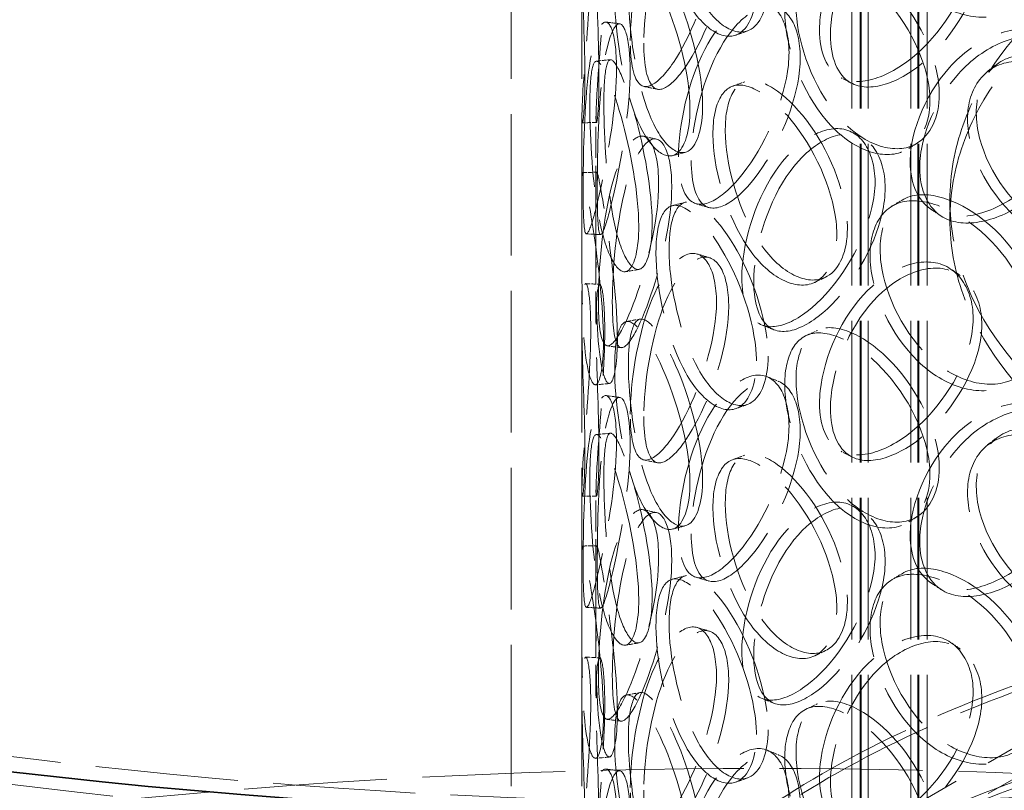
# Model space of a CAD drawing. Units: millimetres. Extents: x 0 to 6726, y 0 to 4158.
# Drawn here: x 4462 to 4670, y 2805 to 2969 of the extents above; entities that cross this region are included whole.
import ezdxf

# ---------------------------------------------------------------- set-up
doc = ezdxf.new("R2010")
doc.units = ezdxf.units.MM
doc.header["$LTSCALE"] = 14
doc.linetypes.add('DASHED', pattern=[0.2068, 0.1655, -0.0413])
doc.layers.add('Hidden (ISO)', color=1, linetype='DASHED', lineweight=18, true_color=0xff0000)
doc.layers.add('Visible (ISO)', color=7, linetype='Continuous', lineweight=35)

msp = doc.modelspace()

# ---------------------------------------------------------------- linework, layer by layer
at = {"layer": 'Hidden (ISO)', "ltscale": 12.962632}
for p, q in [((4637.814, 2687.119), (4637.814, 3208.044)), ((4639.614, 2687.119), (4639.614, 3208.044)), ((4639.814, 2687.119), (4639.814, 3208.044)), ((4641.314, 2687.119), (4641.314, 3208.044)), ((4650.314, 2687.119), (4650.314, 3208.044)), ((4651.814, 2687.119), (4651.814, 3208.044)), ((4652.014, 2687.119), (4652.014, 3208.044)), ((4653.814, 2687.119), (4653.814, 3208.044))]:
    msp.add_line(p, q, dxfattribs=at)
at = {"layer": 'Hidden (ISO)', "ltscale": 12.952473}
for p, q in [((4565.614, 2693.651), (4565.614, 3183.549)), ((4580.614, 2693.651), (4580.614, 3183.549))]:
    msp.add_line(p, q, dxfattribs=at)
at = {"layer": 'Hidden (ISO)', "ltscale": 2.847598}
for p, q in [((4580.614, 2931.125), (4580.614, 2948.224)), ((4583.614, 2931.125), (4583.614, 2948.224)), ((4580.614, 2904.481), (4580.614, 2921.58)), ((4583.614, 2904.481), (4583.614, 2921.58)), ((4580.614, 2851.925), (4580.614, 2869.023)), ((4583.614, 2851.925), (4583.614, 2869.023)), ((4580.614, 2825.281), (4580.614, 2842.38)), ((4583.614, 2825.281), (4583.614, 2842.38))]:
    msp.add_line(p, q, dxfattribs=at)
at = {"layer": 'Hidden (ISO)', "ltscale": 0.67982}
msp.add_line((4658.614, 2926.352), (4658.614, 2930.435), dxfattribs=at)
at = {"layer": 'Hidden (ISO)', "ltscale": 13.528138}
for p, q in [((4795.614, 2885.528), (4463.273, 2693.651)), ((4795.614, 2878.996), (4463.273, 2687.119))]:
    msp.add_line(p, q, dxfattribs=at)
at = {"layer": 'Hidden (ISO)', "ltscale": 13.090105}
msp.add_ellipse((4618.837, 3235.641), major_axis=(-760, 0), ratio=0.5773503, start_param=2.3562119, end_param=8.6393798, dxfattribs=at)
at = {"layer": 'Hidden (ISO)', "ltscale": 13.02121}
for centre in [(4618.837, 3235.641), (4618.837, 2353.825)]:
    msp.add_ellipse(centre, major_axis=(-750, 0), ratio=0.5773503, start_param=2.3562119, end_param=8.6393798, dxfattribs=at)
at = {"layer": 'Hidden (ISO)', "ltscale": 12.926889}
for centre, major_axis in [((4795.614, 2930.435), (137, 0)), ((4795.614, 2926.352), (-137, 0))]:
    msp.add_ellipse(centre, major_axis=major_axis, ratio=0.5773503, dxfattribs=at)
at = {"layer": 'Hidden (ISO)', "ltscale": 12.909953}
for centre in [(4795.614, 2714.063), (4795.614, 2693.651)]:
    msp.add_ellipse(centre, major_axis=(-232, 0), ratio=0.5773503, dxfattribs=at)
at = {"layer": 'Hidden (ISO)', "ltscale": 13.135468}
for centre in [(4795.614, 2714.063), (4795.614, 2693.651), (4795.614, 2693.651)]:
    msp.add_ellipse(centre, major_axis=(-230, 0), ratio=0.5773503, dxfattribs=at)
at = {"layer": 'Hidden (ISO)', "ltscale": 12.942962}
msp.add_ellipse((4795.614, 2693.651), major_axis=(-215, 0), ratio=0.5773503, start_param=3.9269908, end_param=10.2014495, dxfattribs=at)
at = {"layer": 'Hidden (ISO)', "ltscale": 13.127001}
msp.add_ellipse((4795.614, 2693.651), major_axis=(-212, 0), ratio=0.5773503, start_param=3.9269908, end_param=10.2014495, dxfattribs=at)
at = {"layer": 'Hidden (ISO)', "ltscale": 12.960962}
msp.add_ellipse((4795.614, 2693.651), major_axis=(215, 0), ratio=0.5773503, dxfattribs=at)
at = {"layer": 'Hidden (ISO)', "ltscale": 13.080639}
msp.add_ellipse((4618.837, 2353.825), major_axis=(-790, 0), ratio=0.5773503, start_param=3.4180614, end_param=6.0067165, dxfattribs=at)
at = {"layer": 'Hidden (ISO)', "ltscale": 12.228398}
for points in [[(4617.601, 2975.543), (4617.601, 2970.73), (4616.206, 2967.107), (4613.96, 2965.754), (4610.793, 2963.848), (4606.127, 2966.749), (4602.629, 2973.013), (4599.163, 2979.221), (4596.878, 2988.392), (4596.412, 2995.702), (4595.94, 3003.088), (4597.279, 3008.211), (4600.134, 3008.512), (4602.918, 3008.805), (4607.217, 3004.574), (4610.947, 2997.964), (4614.744, 2991.235), (4617.601, 2982.285), (4617.601, 2975.543)], [(4676.48, 2981.421), (4676.48, 2976.608), (4674.428, 2972.594), (4671.005, 2970.598), (4666.181, 2967.786), (4658.791, 2969.318), (4652.859, 2974.512), (4646.979, 2979.659), (4642.716, 2988.087), (4641.85, 2995.246), (4640.974, 3002.479), (4643.555, 3008.047), (4648.558, 3009.239), (4653.437, 3010.402), (4660.541, 3007.465), (4666.361, 3001.939), (4672.286, 2996.313), (4676.48, 2988.163), (4676.48, 2981.421)], [(4590.889, 2964.268), (4590.889, 2959.455), (4591.61, 2956.021), (4593.016, 2954.905), (4594.998, 2953.332), (4598.501, 2956.559), (4601.946, 2962.838), (4605.361, 2969.06), (4608.416, 2978.015), (4609.032, 2985.283), (4609.655, 2992.627), (4607.69, 2997.925), (4604.545, 2998.307), (4601.479, 2998.679), (4597.635, 2994.321), (4595.015, 2987.399), (4592.347, 2980.353), (4590.889, 2971.01), (4590.889, 2964.268)], [(4630.976, 2966.585), (4630.976, 2961.771), (4632.529, 2958.08), (4635.329, 2956.486), (4639.274, 2954.24), (4645.801, 2956.33), (4651.695, 2961.549), (4657.536, 2966.72), (4662.37, 2974.78), (4663.348, 2981.867), (4664.336, 2989.028), (4661.29, 2994.895), (4656.072, 2996.226), (4650.985, 2997.524), (4644.219, 2994.369), (4639.221, 2988.312), (4634.133, 2982.146), (4630.976, 2973.327), (4630.976, 2966.585)], [(4581.263, 2956.309), (4581.263, 2951.496), (4581.046, 2948.12), (4580.849, 2947.141), (4580.572, 2945.761), (4580.53, 2949.382), (4581.014, 2956.106), (4581.494, 2962.77), (4582.316, 2972.165), (4582.479, 2979.521), (4582.644, 2986.954), (4582.052, 2991.963), (4581.448, 2991.919), (4580.859, 2991.877), (4580.511, 2987.042), (4580.657, 2979.84), (4580.806, 2972.508), (4581.263, 2963.052), (4581.263, 2956.309)], [(4603.532, 2949.786), (4603.532, 2944.972), (4602.409, 2941.444), (4600.639, 2940.242), (4598.144, 2938.547), (4594.563, 2941.757), (4592.014, 2948.247), (4589.487, 2954.679), (4587.954, 2963.993), (4587.639, 2971.332), (4587.322, 2978.748), (4588.191, 2983.788), (4590.218, 2983.906), (4592.195, 2984.021), (4595.392, 2979.51), (4598.284, 2972.652), (4601.227, 2965.671), (4603.532, 2956.528), (4603.532, 2949.786)], [(4654.382, 2951.56), (4654.382, 2946.747), (4652.519, 2942.879), (4649.439, 2941.127), (4645.098, 2938.657), (4638.511, 2940.712), (4633.308, 2946.322), (4628.152, 2951.883), (4624.49, 2960.607), (4623.745, 2967.826), (4622.993, 2975.12), (4625.194, 2980.509), (4629.55, 2981.351), (4633.797, 2982.172), (4640.066, 2978.735), (4645.273, 2972.797), (4650.573, 2966.751), (4654.382, 2958.302), (4654.382, 2951.56)], [(4601.074, 2939.602), (4601.074, 2934.789), (4602.091, 2931.29), (4603.996, 2930.05), (4606.68, 2928.302), (4611.274, 2931.227), (4615.613, 2937.214), (4619.913, 2943.148), (4623.626, 2951.85), (4624.376, 2959.067), (4625.134, 2966.359), (4622.767, 2971.82), (4618.862, 2972.465), (4615.055, 2973.094), (4610.149, 2969.063), (4606.674, 2962.369), (4603.136, 2955.555), (4601.074, 2946.344), (4601.074, 2939.602)], [(4580.9, 2932.758), (4580.9, 2927.945), (4580.999, 2924.573), (4581.345, 2923.588), (4581.834, 2922.201), (4582.999, 2925.779), (4584.501, 2932.429), (4585.99, 2939.02), (4587.587, 2948.324), (4587.907, 2955.663), (4588.231, 2963.077), (4587.161, 2968.148), (4585.68, 2968.182), (4584.237, 2968.216), (4582.691, 2963.452), (4581.897, 2956.274), (4581.088, 2948.966), (4580.9, 2939.5), (4580.9, 2932.758)], [(4650.194, 2938.582), (4650.194, 2933.769), (4651.978, 2929.952), (4655.158, 2928.135), (4659.64, 2925.574), (4666.978, 2927.145), (4673.507, 2931.899), (4679.979, 2936.61), (4685.257, 2944.291), (4686.324, 2951.302), (4687.403, 2958.386), (4684.092, 2964.491), (4678.344, 2966.232), (4672.739, 2967.929), (4665.204, 2965.31), (4659.564, 2959.65), (4653.823, 2953.889), (4650.194, 2945.324), (4650.194, 2938.582)], [(4700.569, 2933.81), (4700.569, 2928.997), (4698.362, 2924.824), (4694.653, 2922.561), (4689.427, 2919.372), (4681.359, 2920.327), (4674.796, 2925.053), (4668.292, 2929.737), (4663.498, 2937.826), (4662.525, 2944.916), (4661.541, 2952.08), (4664.459, 2957.853), (4670.025, 2959.441), (4675.453, 2960.989), (4683.273, 2958.611), (4689.61, 2953.539), (4696.061, 2948.376), (4700.569, 2940.552), (4700.569, 2933.81)], [(4592.675, 2924.961), (4592.675, 2920.148), (4591.841, 2916.692), (4590.577, 2915.604), (4588.796, 2914.069), (4586.361, 2917.504), (4584.802, 2924.148), (4583.258, 2930.732), (4582.501, 2940.131), (4582.344, 2947.488), (4582.185, 2954.922), (4582.571, 2959.915), (4583.736, 2959.914), (4584.872, 2959.912), (4586.915, 2955.205), (4588.92, 2948.164), (4590.961, 2940.996), (4592.675, 2931.703), (4592.675, 2924.961)], [(4634.646, 2923.264), (4634.646, 2918.45), (4633.004, 2914.714), (4630.318, 2913.177), (4626.532, 2911.011), (4620.858, 2913.525), (4616.471, 2919.494), (4612.124, 2925.41), (4609.125, 2934.383), (4608.514, 2941.653), (4607.897, 2948.998), (4609.682, 2954.238), (4613.318, 2954.781), (4616.864, 2955.311), (4622.192, 2951.44), (4626.698, 2945.138), (4631.285, 2938.723), (4634.646, 2930.006), (4634.646, 2923.264)], [(4614.511, 2914.052), (4614.511, 2909.239), (4615.807, 2905.654), (4618.179, 2904.254), (4621.522, 2902.281), (4627.129, 2904.824), (4632.288, 2910.456), (4637.402, 2916.038), (4641.712, 2924.439), (4642.583, 2931.596), (4643.463, 2938.826), (4640.734, 2944.478), (4636.134, 2945.441), (4631.649, 2946.381), (4625.764, 2942.753), (4621.492, 2936.349), (4617.142, 2929.83), (4614.511, 2920.795), (4614.511, 2914.052)], [(4584.126, 2909.1), (4584.126, 2904.286), (4584.54, 2900.895), (4585.424, 2899.865), (4586.669, 2898.412), (4589.023, 2901.859), (4591.517, 2908.36), (4593.99, 2914.802), (4596.336, 2923.959), (4596.808, 2931.268), (4597.285, 2938.653), (4595.755, 2943.821), (4593.423, 2943.998), (4591.149, 2944.17), (4588.431, 2939.566), (4586.709, 2932.482), (4584.956, 2925.27), (4584.126, 2915.842), (4584.126, 2909.1)], [(4585.21, 2900.822), (4585.21, 2896.008), (4584.68, 2892.604), (4583.944, 2891.59), (4582.906, 2890.161), (4581.657, 2893.734), (4581.115, 2900.456), (4580.578, 2907.118), (4580.611, 2916.544), (4580.614, 2923.907), (4580.617, 2931.347), (4580.514, 2936.329), (4580.796, 2936.274), (4581.072, 2936.219), (4581.926, 2931.404), (4583.011, 2924.247), (4584.115, 2916.962), (4585.21, 2907.564), (4585.21, 2900.822)], [(4617.601, 2896.343), (4617.601, 2891.529), (4616.206, 2887.907), (4613.96, 2886.554), (4610.793, 2884.648), (4606.127, 2887.549), (4602.629, 2893.813), (4599.163, 2900.021), (4596.878, 2909.192), (4596.412, 2916.502), (4595.94, 2923.888), (4597.279, 2929.011), (4600.134, 2929.311), (4602.918, 2929.604), (4607.217, 2925.374), (4610.947, 2918.763), (4614.744, 2912.034), (4617.601, 2903.085), (4617.601, 2896.343)], [(4676.48, 2902.221), (4676.48, 2897.408), (4674.428, 2893.394), (4671.005, 2891.398), (4666.181, 2888.585), (4658.791, 2890.118), (4652.859, 2895.312), (4646.979, 2900.459), (4642.716, 2908.887), (4641.85, 2916.046), (4640.974, 2923.279), (4643.555, 2928.847), (4648.558, 2930.039), (4653.437, 2931.202), (4660.541, 2928.265), (4666.361, 2922.739), (4672.286, 2917.113), (4676.48, 2908.963), (4676.48, 2902.221)], [(4590.889, 2885.068), (4590.889, 2880.254), (4591.61, 2876.821), (4593.016, 2875.704), (4594.998, 2874.131), (4598.501, 2877.359), (4601.946, 2883.638), (4605.361, 2889.86), (4608.416, 2898.814), (4609.032, 2906.083), (4609.655, 2913.426), (4607.69, 2918.725), (4604.545, 2919.107), (4601.479, 2919.479), (4597.635, 2915.12), (4595.015, 2908.199), (4592.347, 2901.152), (4590.889, 2891.81), (4590.889, 2885.068)], [(4630.976, 2887.385), (4630.976, 2882.571), (4632.529, 2878.879), (4635.329, 2877.286), (4639.274, 2875.04), (4645.801, 2877.13), (4651.695, 2882.348), (4657.536, 2887.52), (4662.37, 2895.579), (4663.348, 2902.667), (4664.336, 2909.828), (4661.29, 2915.695), (4656.072, 2917.026), (4650.985, 2918.323), (4644.219, 2915.169), (4639.221, 2909.112), (4634.133, 2902.946), (4630.976, 2894.127), (4630.976, 2887.385)], [(4581.263, 2877.109), (4581.263, 2872.296), (4581.046, 2868.92), (4580.849, 2867.941), (4580.572, 2866.561), (4580.53, 2870.181), (4581.014, 2876.906), (4581.494, 2883.57), (4582.316, 2892.965), (4582.479, 2900.321), (4582.644, 2907.754), (4582.052, 2912.763), (4581.448, 2912.719), (4580.859, 2912.677), (4580.511, 2907.842), (4580.657, 2900.64), (4580.806, 2893.308), (4581.263, 2883.851), (4581.263, 2877.109)], [(4603.532, 2870.586), (4603.532, 2865.772), (4602.409, 2862.244), (4600.639, 2861.042), (4598.144, 2859.347), (4594.563, 2862.557), (4592.014, 2869.047), (4589.487, 2875.479), (4587.954, 2884.793), (4587.639, 2892.132), (4587.322, 2899.548), (4588.191, 2904.588), (4590.218, 2904.706), (4592.195, 2904.821), (4595.392, 2900.309), (4598.284, 2893.452), (4601.227, 2886.47), (4603.532, 2877.328), (4603.532, 2870.586)], [(4654.382, 2872.36), (4654.382, 2867.547), (4652.519, 2863.679), (4649.439, 2861.926), (4645.098, 2859.457), (4638.511, 2861.512), (4633.308, 2867.122), (4628.152, 2872.682), (4624.49, 2881.407), (4623.745, 2888.626), (4622.993, 2895.92), (4625.194, 2901.309), (4629.55, 2902.151), (4633.797, 2902.972), (4640.066, 2899.535), (4645.273, 2893.596), (4650.573, 2887.551), (4654.382, 2879.102), (4654.382, 2872.36)], [(4601.074, 2860.402), (4601.074, 2855.588), (4602.091, 2852.09), (4603.996, 2850.85), (4606.68, 2849.102), (4611.274, 2852.027), (4615.613, 2858.014), (4619.913, 2863.948), (4623.626, 2872.649), (4624.376, 2879.867), (4625.134, 2887.159), (4622.767, 2892.619), (4618.862, 2893.265), (4615.055, 2893.894), (4610.149, 2889.863), (4606.674, 2883.169), (4603.136, 2876.355), (4601.074, 2867.144), (4601.074, 2860.402)], [(4580.9, 2853.558), (4580.9, 2848.745), (4580.999, 2845.373), (4581.345, 2844.388), (4581.834, 2843), (4582.999, 2846.579), (4584.501, 2853.229), (4585.99, 2859.82), (4587.587, 2869.124), (4587.907, 2876.462), (4588.231, 2883.877), (4587.161, 2888.948), (4585.68, 2888.982), (4584.237, 2889.016), (4582.691, 2884.252), (4581.897, 2877.074), (4581.088, 2869.766), (4580.9, 2860.3), (4580.9, 2853.558)], [(4650.194, 2859.382), (4650.194, 2854.568), (4651.978, 2850.752), (4655.158, 2848.935), (4659.64, 2846.374), (4666.978, 2847.945), (4673.507, 2852.699), (4679.979, 2857.41), (4685.257, 2865.091), (4686.324, 2872.102), (4687.403, 2879.186), (4684.092, 2885.291), (4678.344, 2887.032), (4672.739, 2888.729), (4665.204, 2886.109), (4659.564, 2880.45), (4653.823, 2874.689), (4650.194, 2866.124), (4650.194, 2859.382)], [(4700.569, 2854.61), (4700.569, 2849.797), (4698.362, 2845.623), (4694.653, 2843.361), (4689.427, 2840.172), (4681.359, 2841.127), (4674.796, 2845.853), (4668.292, 2850.537), (4663.498, 2858.626), (4662.525, 2865.716), (4661.541, 2872.88), (4664.459, 2878.653), (4670.025, 2880.241), (4675.453, 2881.789), (4683.273, 2879.411), (4689.61, 2874.339), (4696.061, 2869.176), (4700.569, 2861.352), (4700.569, 2854.61)], [(4592.675, 2845.761), (4592.675, 2840.948), (4591.841, 2837.492), (4590.577, 2836.404), (4588.796, 2834.869), (4586.361, 2838.304), (4584.802, 2844.947), (4583.258, 2851.532), (4582.501, 2860.931), (4582.344, 2868.288), (4582.185, 2875.722), (4582.571, 2880.715), (4583.736, 2880.713), (4584.872, 2880.712), (4586.915, 2876.005), (4588.92, 2868.964), (4590.961, 2861.796), (4592.675, 2852.503), (4592.675, 2845.761)], [(4634.646, 2844.063), (4634.646, 2839.25), (4633.004, 2835.514), (4630.318, 2833.977), (4626.532, 2831.811), (4620.858, 2834.325), (4616.471, 2840.294), (4612.124, 2846.209), (4609.125, 2855.183), (4608.514, 2862.453), (4607.897, 2869.798), (4609.682, 2875.038), (4613.318, 2875.581), (4616.864, 2876.111), (4622.192, 2872.24), (4626.698, 2865.938), (4631.285, 2859.522), (4634.646, 2850.805), (4634.646, 2844.063)], [(4614.511, 2834.852), (4614.511, 2830.039), (4615.807, 2826.454), (4618.179, 2825.054), (4621.522, 2823.081), (4627.129, 2825.624), (4632.288, 2831.256), (4637.402, 2836.838), (4641.712, 2845.239), (4642.583, 2852.395), (4643.463, 2859.626), (4640.734, 2865.278), (4636.134, 2866.241), (4631.649, 2867.181), (4625.764, 2863.553), (4621.492, 2857.149), (4617.142, 2850.63), (4614.511, 2841.594), (4614.511, 2834.852)], [(4584.126, 2829.9), (4584.126, 2825.086), (4584.54, 2821.695), (4585.424, 2820.664), (4586.669, 2819.212), (4589.023, 2822.659), (4591.517, 2829.16), (4593.99, 2835.602), (4596.336, 2844.759), (4596.808, 2852.068), (4597.285, 2859.452), (4595.755, 2864.62), (4593.423, 2864.797), (4591.149, 2864.97), (4588.431, 2860.366), (4586.709, 2853.281), (4584.956, 2846.07), (4584.126, 2836.642), (4584.126, 2829.9)], [(4585.21, 2821.622), (4585.21, 2816.808), (4584.68, 2813.404), (4583.944, 2812.39), (4582.906, 2810.961), (4581.657, 2814.533), (4581.115, 2821.256), (4580.578, 2827.918), (4580.611, 2837.344), (4580.614, 2844.707), (4580.617, 2852.146), (4580.514, 2857.129), (4580.796, 2857.073), (4581.072, 2857.019), (4581.926, 2852.204), (4583.011, 2845.047), (4584.115, 2837.762), (4585.21, 2828.364), (4585.21, 2821.622)], [(4676.48, 2823.021), (4676.48, 2818.208), (4674.428, 2814.194), (4671.005, 2812.198), (4666.181, 2809.385), (4658.791, 2810.918), (4652.859, 2816.112), (4646.979, 2821.259), (4642.716, 2829.687), (4641.85, 2836.846), (4640.974, 2844.079), (4643.555, 2849.647), (4648.558, 2850.839), (4653.437, 2852.001), (4660.541, 2849.065), (4666.361, 2843.538), (4672.286, 2837.913), (4676.48, 2829.763), (4676.48, 2823.021)], [(4617.601, 2817.143), (4617.601, 2812.329), (4616.206, 2808.706), (4613.96, 2807.354), (4610.793, 2805.448), (4606.127, 2808.349), (4602.629, 2814.613), (4599.163, 2820.821), (4596.878, 2829.992), (4596.412, 2837.302), (4595.94, 2844.688), (4597.279, 2849.811), (4600.134, 2850.111), (4602.918, 2850.404), (4607.217, 2846.173), (4610.947, 2839.563), (4614.744, 2832.834), (4617.601, 2823.885), (4617.601, 2817.143)], [(4590.889, 2805.868), (4590.889, 2801.054), (4591.61, 2797.621), (4593.016, 2796.504), (4594.998, 2794.931), (4598.501, 2798.159), (4601.946, 2804.437), (4605.361, 2810.66), (4608.416, 2819.614), (4609.032, 2826.883), (4609.655, 2834.226), (4607.69, 2839.525), (4604.545, 2839.907), (4601.479, 2840.279), (4597.635, 2835.92), (4595.015, 2828.999), (4592.347, 2821.952), (4590.889, 2812.61), (4590.889, 2805.868)], [(4630.976, 2808.184), (4630.976, 2803.371), (4632.529, 2799.679), (4635.329, 2798.086), (4639.274, 2795.84), (4645.801, 2797.93), (4651.695, 2803.148), (4657.536, 2808.32), (4662.37, 2816.379), (4663.348, 2823.467), (4664.336, 2830.628), (4661.29, 2836.495), (4656.072, 2837.826), (4650.985, 2839.123), (4644.219, 2835.969), (4639.221, 2829.911), (4634.133, 2823.745), (4630.976, 2814.926), (4630.976, 2808.184)], [(4581.263, 2797.909), (4581.263, 2793.096), (4581.046, 2789.719), (4580.849, 2788.74), (4580.572, 2787.361), (4580.53, 2790.981), (4581.014, 2797.706), (4581.494, 2804.37), (4582.316, 2813.764), (4582.479, 2821.121), (4582.644, 2828.554), (4582.052, 2833.563), (4581.448, 2833.519), (4580.859, 2833.477), (4580.511, 2828.642), (4580.657, 2821.439), (4580.806, 2814.107), (4581.263, 2804.651), (4581.263, 2797.909)], [(4603.532, 2791.385), (4603.532, 2786.572), (4602.409, 2783.044), (4600.639, 2781.841), (4598.144, 2780.147), (4594.563, 2783.357), (4592.014, 2789.847), (4589.487, 2796.279), (4587.954, 2805.592), (4587.639, 2812.932), (4587.322, 2820.347), (4588.191, 2825.388), (4590.218, 2825.506), (4592.195, 2825.62), (4595.392, 2821.109), (4598.284, 2814.251), (4601.227, 2807.27), (4603.532, 2798.128), (4603.532, 2791.385)], [(4654.382, 2793.16), (4654.382, 2788.346), (4652.519, 2784.479), (4649.439, 2782.726), (4645.098, 2780.256), (4638.511, 2782.312), (4633.308, 2787.922), (4628.152, 2793.482), (4624.49, 2802.206), (4623.745, 2809.426), (4622.993, 2816.72), (4625.194, 2822.109), (4629.55, 2822.951), (4633.797, 2823.772), (4640.066, 2820.335), (4645.273, 2814.396), (4650.573, 2808.351), (4654.382, 2799.902), (4654.382, 2793.16)], [(4601.074, 2781.202), (4601.074, 2776.388), (4602.091, 2772.89), (4603.996, 2771.65), (4606.68, 2769.902), (4611.274, 2772.827), (4615.613, 2778.814), (4619.913, 2784.748), (4623.626, 2793.449), (4624.376, 2800.666), (4625.134, 2807.958), (4622.767, 2813.419), (4618.862, 2814.065), (4615.055, 2814.694), (4610.149, 2810.663), (4606.674, 2803.969), (4603.136, 2797.155), (4601.074, 2787.944), (4601.074, 2781.202)], [(4580.9, 2774.358), (4580.9, 2769.544), (4580.999, 2766.172), (4581.345, 2765.188), (4581.834, 2763.8), (4582.999, 2767.379), (4584.501, 2774.029), (4585.99, 2780.62), (4587.587, 2789.924), (4587.907, 2797.262), (4588.231, 2804.677), (4587.161, 2809.748), (4585.68, 2809.782), (4584.237, 2809.816), (4582.691, 2805.052), (4581.897, 2797.874), (4581.088, 2790.566), (4580.9, 2781.1), (4580.9, 2774.358)]]:
    msp.add_open_spline(points, degree=3, knots=[-1, -1, -1, -1, -0.8749013, -0.8749013, -0.8749013, -0.6986093, -0.6986093, -0.6986093, -0.523889, -0.523889, -0.523889, -0.347356, -0.347356, -0.347356, -0.1752261, -0.1752261, -0.1752261, 0, 0, 0, 0], dxfattribs=at)
at = {"layer": 'Hidden (ISO)', "ltscale": 12.14276}
for points in [[(4620.085, 2976.514), (4620.085, 2983.256), (4617.268, 2992.173), (4613.524, 2998.851), (4609.846, 3005.41), (4605.607, 3009.575), (4602.862, 3009.233), (4600.046, 3008.882), (4598.726, 3003.731), (4599.191, 2996.354), (4599.651, 2989.053), (4601.905, 2979.928), (4605.322, 2973.777), (4608.771, 2967.57), (4613.372, 2964.735), (4616.494, 2966.681), (4618.71, 2968.062), (4620.085, 2971.701), (4620.085, 2976.514)], [(4593.745, 2963.739), (4593.745, 2970.481), (4595.183, 2979.785), (4597.814, 2986.776), (4600.398, 2993.643), (4604.188, 2997.933), (4607.211, 2997.513), (4610.312, 2997.082), (4612.249, 2991.757), (4611.636, 2984.422), (4611.028, 2977.163), (4608.015, 2968.251), (4604.648, 2962.086), (4601.251, 2955.865), (4597.797, 2952.707), (4595.843, 2954.325), (4594.457, 2955.473), (4593.745, 2958.925), (4593.745, 2963.739)], [(4633.274, 2965.471), (4633.274, 2972.213), (4636.386, 2981.001), (4641.403, 2987.123), (4646.331, 2993.138), (4653.003, 2996.241), (4658.019, 2994.908), (4663.164, 2993.542), (4666.167, 2987.656), (4665.194, 2980.502), (4664.23, 2973.42), (4659.463, 2965.391), (4653.703, 2960.262), (4647.891, 2955.086), (4641.455, 2953.05), (4637.565, 2955.332), (4634.805, 2956.95), (4633.274, 2960.657), (4633.274, 2965.471)], [(4584.254, 2956.444), (4584.254, 2963.186), (4583.803, 2972.602), (4583.656, 2979.875), (4583.512, 2987.019), (4583.856, 2991.778), (4584.437, 2991.767), (4585.032, 2991.756), (4585.615, 2986.717), (4585.453, 2979.294), (4585.292, 2971.947), (4584.482, 2962.601), (4584.009, 2956), (4583.531, 2949.34), (4583.573, 2945.794), (4583.846, 2947.222), (4584.04, 2948.235), (4584.254, 2951.631), (4584.254, 2956.444)], [(4606.212, 2950.564), (4606.212, 2957.306), (4603.94, 2966.413), (4601.037, 2973.339), (4598.186, 2980.143), (4595.033, 2984.584), (4593.084, 2984.418), (4591.085, 2984.247), (4590.228, 2979.177), (4590.541, 2971.771), (4590.851, 2964.441), (4592.364, 2955.176), (4594.855, 2948.803), (4597.368, 2942.374), (4600.899, 2939.234), (4603.359, 2940.972), (4605.105, 2942.205), (4606.212, 2945.751), (4606.212, 2950.564)], [(4656.353, 2952.866), (4656.353, 2959.608), (4652.597, 2968.031), (4647.37, 2974.035), (4642.236, 2979.933), (4636.055, 2983.314), (4631.867, 2982.451), (4627.572, 2981.566), (4625.401, 2976.153), (4626.143, 2968.867), (4626.878, 2961.655), (4630.488, 2952.971), (4635.573, 2947.458), (4640.704, 2941.896), (4647.199, 2939.894), (4651.479, 2942.397), (4654.516, 2944.172), (4656.353, 2948.053), (4656.353, 2952.866)], [(4603.788, 2938.865), (4603.788, 2945.607), (4605.821, 2954.781), (4609.31, 2961.543), (4612.737, 2968.185), (4617.574, 2972.153), (4621.328, 2971.479), (4625.179, 2970.788), (4627.512, 2965.303), (4626.765, 2958.019), (4626.026, 2950.81), (4622.364, 2942.148), (4618.124, 2936.267), (4613.846, 2930.334), (4609.317, 2927.474), (4606.67, 2929.264), (4604.791, 2930.535), (4603.788, 2934.051), (4603.788, 2938.865)], [(4583.896, 2932.669), (4583.896, 2939.411), (4584.081, 2948.837), (4584.879, 2956.085), (4585.662, 2963.205), (4587.187, 2967.895), (4588.61, 2967.809), (4590.069, 2967.72), (4591.124, 2962.62), (4590.805, 2955.215), (4590.49, 2947.886), (4588.915, 2938.63), (4587.447, 2932.101), (4585.966, 2925.514), (4584.816, 2922.01), (4584.335, 2923.445), (4583.994, 2924.464), (4583.896, 2927.855), (4583.896, 2932.669)], [(4652.223, 2937.306), (4652.223, 2944.048), (4655.802, 2952.586), (4661.463, 2958.309), (4667.024, 2963.931), (4674.453, 2966.507), (4679.98, 2964.78), (4685.648, 2963.009), (4688.913, 2956.889), (4687.849, 2949.811), (4686.797, 2942.805), (4681.593, 2935.149), (4675.211, 2930.473), (4668.772, 2925.756), (4661.537, 2924.232), (4657.118, 2926.824), (4653.982, 2928.663), (4652.223, 2932.493), (4652.223, 2937.306)], [(4701.895, 2935.364), (4701.895, 2942.106), (4697.45, 2949.913), (4691.089, 2955.046), (4684.841, 2960.089), (4677.13, 2962.427), (4671.778, 2960.847), (4666.289, 2959.227), (4663.412, 2953.434), (4664.382, 2946.277), (4665.342, 2939.193), (4670.069, 2931.135), (4676.482, 2926.486), (4682.953, 2921.796), (4690.909, 2920.879), (4696.062, 2924.09), (4699.719, 2926.369), (4701.895, 2930.55), (4701.895, 2935.364)], [(4595.506, 2925.533), (4595.506, 2932.275), (4593.816, 2941.53), (4591.804, 2948.641), (4589.827, 2955.625), (4587.812, 2960.259), (4586.693, 2960.208), (4585.544, 2960.155), (4585.163, 2955.131), (4585.32, 2947.708), (4585.475, 2940.36), (4586.221, 2931.01), (4587.744, 2924.488), (4589.281, 2917.907), (4591.682, 2914.545), (4593.438, 2916.125), (4594.684, 2917.246), (4595.506, 2920.72), (4595.506, 2925.533)], [(4636.892, 2924.412), (4636.892, 2931.154), (4633.578, 2939.841), (4629.055, 2946.21), (4624.612, 2952.466), (4619.358, 2956.275), (4615.862, 2955.699), (4612.276, 2955.109), (4610.517, 2949.843), (4611.125, 2942.506), (4611.727, 2935.245), (4614.684, 2926.315), (4618.971, 2920.452), (4623.297, 2914.536), (4628.892, 2912.082), (4632.624, 2914.284), (4635.273, 2915.847), (4636.892, 2919.598), (4636.892, 2924.412)], [(4617.038, 2913.119), (4617.038, 2919.861), (4619.633, 2928.862), (4623.921, 2935.333), (4628.134, 2941.689), (4633.937, 2945.259), (4638.359, 2944.28), (4642.895, 2943.275), (4645.586, 2937.603), (4644.718, 2930.379), (4643.859, 2923.23), (4639.609, 2914.863), (4634.567, 2909.33), (4629.48, 2903.746), (4623.951, 2901.263), (4620.655, 2903.276), (4618.316, 2904.704), (4617.038, 2908.306), (4617.038, 2913.119)], [(4587.077, 2908.788), (4587.077, 2915.53), (4587.896, 2924.919), (4589.624, 2932.072), (4591.322, 2939.099), (4594.002, 2943.632), (4596.244, 2943.409), (4598.543, 2943.18), (4600.052, 2937.984), (4599.582, 2930.608), (4599.116, 2923.309), (4596.803, 2914.198), (4594.365, 2907.815), (4591.906, 2901.375), (4589.584, 2898.001), (4588.357, 2899.5), (4587.486, 2900.564), (4587.077, 2903.975), (4587.077, 2908.788)], [(4588.146, 2901.178), (4588.146, 2907.92), (4587.066, 2917.279), (4585.978, 2924.505), (4584.908, 2931.604), (4584.066, 2936.345), (4583.794, 2936.345), (4583.515, 2936.345), (4583.617, 2931.332), (4583.614, 2923.903), (4583.611, 2916.55), (4583.579, 2907.173), (4584.108, 2900.574), (4584.642, 2893.916), (4585.874, 2890.418), (4586.897, 2891.894), (4587.624, 2892.941), (4588.146, 2896.365), (4588.146, 2901.178)], [(4678.142, 2903.663), (4678.142, 2910.405), (4674.007, 2918.533), (4668.164, 2924.123), (4662.425, 2929.614), (4655.421, 2932.502), (4650.61, 2931.303), (4645.677, 2930.073), (4643.132, 2924.483), (4643.995, 2917.256), (4644.85, 2910.105), (4649.053, 2901.712), (4654.851, 2896.607), (4660.7, 2891.456), (4667.987, 2889.969), (4672.743, 2892.81), (4676.119, 2894.825), (4678.142, 2898.85), (4678.142, 2903.663)], [(4620.085, 2897.314), (4620.085, 2904.056), (4617.268, 2912.973), (4613.524, 2919.65), (4609.846, 2926.21), (4605.607, 2930.374), (4602.862, 2930.033), (4600.046, 2929.682), (4598.726, 2924.53), (4599.191, 2917.154), (4599.651, 2909.853), (4601.905, 2900.728), (4605.322, 2894.576), (4608.771, 2888.37), (4613.372, 2885.534), (4616.494, 2887.481), (4618.71, 2888.862), (4620.085, 2892.501), (4620.085, 2897.314)], [(4593.745, 2884.539), (4593.745, 2891.281), (4595.183, 2900.585), (4597.814, 2907.575), (4600.398, 2914.442), (4604.188, 2918.733), (4607.211, 2918.313), (4610.312, 2917.882), (4612.249, 2912.557), (4611.636, 2905.222), (4611.028, 2897.963), (4608.015, 2889.051), (4604.648, 2882.885), (4601.251, 2876.665), (4597.797, 2873.507), (4595.843, 2875.125), (4594.457, 2876.273), (4593.745, 2879.725), (4593.745, 2884.539)], [(4633.274, 2886.271), (4633.274, 2893.013), (4636.386, 2901.8), (4641.403, 2907.923), (4646.331, 2913.938), (4653.003, 2917.041), (4658.019, 2915.708), (4663.164, 2914.342), (4666.167, 2908.456), (4665.194, 2901.301), (4664.23, 2894.22), (4659.463, 2886.191), (4653.703, 2881.062), (4647.891, 2875.886), (4641.455, 2873.85), (4637.565, 2876.131), (4634.805, 2877.75), (4633.274, 2881.457), (4633.274, 2886.271)], [(4584.254, 2877.244), (4584.254, 2883.986), (4583.803, 2893.402), (4583.656, 2900.674), (4583.512, 2907.818), (4583.856, 2912.578), (4584.437, 2912.567), (4585.032, 2912.555), (4585.615, 2907.517), (4585.453, 2900.094), (4585.292, 2892.747), (4584.482, 2883.401), (4584.009, 2876.8), (4583.531, 2870.14), (4583.573, 2866.594), (4583.846, 2868.022), (4584.04, 2869.034), (4584.254, 2872.43), (4584.254, 2877.244)], [(4606.212, 2871.364), (4606.212, 2878.106), (4603.94, 2887.213), (4601.037, 2894.139), (4598.186, 2900.943), (4595.033, 2905.384), (4593.084, 2905.218), (4591.085, 2905.047), (4590.228, 2899.977), (4590.541, 2892.571), (4590.851, 2885.241), (4592.364, 2875.975), (4594.855, 2869.603), (4597.368, 2863.174), (4600.899, 2860.034), (4603.359, 2861.771), (4605.105, 2863.004), (4606.212, 2866.55), (4606.212, 2871.364)], [(4656.353, 2873.666), (4656.353, 2880.408), (4652.597, 2888.831), (4647.37, 2894.835), (4642.236, 2900.732), (4636.055, 2904.114), (4631.867, 2903.251), (4627.572, 2902.366), (4625.401, 2896.953), (4626.143, 2889.666), (4626.878, 2882.455), (4630.488, 2873.771), (4635.573, 2868.258), (4640.704, 2862.696), (4647.199, 2860.694), (4651.479, 2863.197), (4654.516, 2864.972), (4656.353, 2868.853), (4656.353, 2873.666)], [(4603.788, 2859.664), (4603.788, 2866.406), (4605.821, 2875.581), (4609.31, 2882.342), (4612.737, 2888.985), (4617.574, 2892.952), (4621.328, 2892.279), (4625.179, 2891.588), (4627.512, 2886.103), (4626.765, 2878.819), (4626.026, 2871.61), (4622.364, 2862.948), (4618.124, 2857.067), (4613.846, 2851.133), (4609.317, 2848.274), (4606.67, 2850.064), (4604.791, 2851.334), (4603.788, 2854.851), (4603.788, 2859.664)], [(4583.896, 2853.469), (4583.896, 2860.211), (4584.081, 2869.637), (4584.879, 2876.885), (4585.662, 2884.005), (4587.187, 2888.694), (4588.61, 2888.608), (4590.069, 2888.52), (4591.124, 2883.42), (4590.805, 2876.015), (4590.49, 2868.686), (4588.915, 2859.43), (4587.447, 2852.901), (4585.966, 2846.314), (4584.816, 2842.81), (4584.335, 2844.245), (4583.994, 2845.264), (4583.896, 2848.655), (4583.896, 2853.469)], [(4652.223, 2858.106), (4652.223, 2864.848), (4655.802, 2873.386), (4661.463, 2879.109), (4667.024, 2884.731), (4674.453, 2887.307), (4679.98, 2885.58), (4685.648, 2883.809), (4688.913, 2877.689), (4687.849, 2870.61), (4686.797, 2863.605), (4681.593, 2855.949), (4675.211, 2851.273), (4668.772, 2846.556), (4661.537, 2845.031), (4657.118, 2847.623), (4653.982, 2849.463), (4652.223, 2853.293), (4652.223, 2858.106)], [(4701.895, 2856.164), (4701.895, 2862.906), (4697.45, 2870.712), (4691.089, 2875.846), (4684.841, 2880.889), (4677.13, 2883.226), (4671.778, 2881.647), (4666.289, 2880.027), (4663.412, 2874.234), (4664.382, 2867.077), (4665.342, 2859.993), (4670.069, 2851.934), (4676.482, 2847.286), (4682.953, 2842.595), (4690.909, 2841.679), (4696.062, 2844.89), (4699.719, 2847.169), (4701.895, 2851.35), (4701.895, 2856.164)], [(4595.506, 2846.333), (4595.506, 2853.075), (4593.816, 2862.33), (4591.804, 2869.44), (4589.827, 2876.425), (4587.812, 2881.059), (4586.693, 2881.007), (4585.544, 2880.955), (4585.163, 2875.931), (4585.32, 2868.507), (4585.475, 2861.16), (4586.221, 2851.81), (4587.744, 2845.288), (4589.281, 2838.707), (4591.682, 2835.345), (4593.438, 2836.925), (4594.684, 2838.046), (4595.506, 2841.52), (4595.506, 2846.333)], [(4636.892, 2845.212), (4636.892, 2851.954), (4633.578, 2860.641), (4629.055, 2867.009), (4624.612, 2873.265), (4619.358, 2877.075), (4615.862, 2876.499), (4612.276, 2875.909), (4610.517, 2870.643), (4611.125, 2863.306), (4611.727, 2856.045), (4614.684, 2847.114), (4618.971, 2841.251), (4623.297, 2835.336), (4628.892, 2832.882), (4632.624, 2835.084), (4635.273, 2836.647), (4636.892, 2840.398), (4636.892, 2845.212)], [(4617.038, 2833.919), (4617.038, 2840.661), (4619.633, 2849.662), (4623.921, 2856.133), (4628.134, 2862.489), (4633.937, 2866.059), (4638.359, 2865.08), (4642.895, 2864.075), (4645.586, 2858.402), (4644.718, 2851.179), (4643.859, 2844.029), (4639.609, 2835.663), (4634.567, 2830.13), (4629.48, 2824.546), (4623.951, 2822.063), (4620.655, 2824.076), (4618.316, 2825.504), (4617.038, 2829.105), (4617.038, 2833.919)], [(4587.077, 2829.588), (4587.077, 2836.33), (4587.896, 2845.718), (4589.624, 2852.872), (4591.322, 2859.899), (4594.002, 2864.432), (4596.244, 2864.208), (4598.543, 2863.98), (4600.052, 2858.784), (4599.582, 2851.408), (4599.116, 2844.108), (4596.803, 2834.997), (4594.365, 2828.615), (4591.906, 2822.175), (4589.584, 2818.801), (4588.357, 2820.3), (4587.486, 2821.364), (4587.077, 2824.774), (4587.077, 2829.588)], [(4588.146, 2821.978), (4588.146, 2828.72), (4587.066, 2838.079), (4585.978, 2845.305), (4584.908, 2852.404), (4584.066, 2857.144), (4583.794, 2857.145), (4583.515, 2857.145), (4583.617, 2852.132), (4583.614, 2844.703), (4583.611, 2837.35), (4583.579, 2827.973), (4584.108, 2821.374), (4584.642, 2814.715), (4585.874, 2811.218), (4586.897, 2812.694), (4587.624, 2813.741), (4588.146, 2817.165), (4588.146, 2821.978)], [(4678.142, 2824.463), (4678.142, 2831.205), (4674.007, 2839.333), (4668.164, 2844.923), (4662.425, 2850.414), (4655.421, 2853.302), (4650.61, 2852.102), (4645.677, 2850.872), (4643.132, 2845.282), (4643.995, 2838.056), (4644.85, 2830.904), (4649.053, 2822.512), (4654.851, 2817.407), (4660.7, 2812.256), (4667.987, 2810.769), (4672.743, 2813.609), (4676.119, 2815.625), (4678.142, 2819.65), (4678.142, 2824.463)], [(4620.085, 2818.114), (4620.085, 2824.856), (4617.268, 2833.773), (4613.524, 2840.45), (4609.846, 2847.01), (4605.607, 2851.174), (4602.862, 2850.832), (4600.046, 2850.482), (4598.726, 2845.33), (4599.191, 2837.953), (4599.651, 2830.652), (4601.905, 2821.527), (4605.322, 2815.376), (4608.771, 2809.17), (4613.372, 2806.334), (4616.494, 2808.28), (4618.71, 2809.662), (4620.085, 2813.3), (4620.085, 2818.114)], [(4593.745, 2805.339), (4593.745, 2812.081), (4595.183, 2821.385), (4597.814, 2828.375), (4600.398, 2835.242), (4604.188, 2839.533), (4607.211, 2839.113), (4610.312, 2838.682), (4612.249, 2833.357), (4611.636, 2826.022), (4611.028, 2818.762), (4608.015, 2809.851), (4604.648, 2803.685), (4601.251, 2797.464), (4597.797, 2794.307), (4595.843, 2795.925), (4594.457, 2797.073), (4593.745, 2800.525), (4593.745, 2805.339)], [(4633.274, 2807.07), (4633.274, 2813.812), (4636.386, 2822.6), (4641.403, 2828.723), (4646.331, 2834.737), (4653.003, 2837.841), (4658.019, 2836.508), (4663.164, 2835.142), (4666.167, 2829.256), (4665.194, 2822.101), (4664.23, 2815.02), (4659.463, 2806.991), (4653.703, 2801.861), (4647.891, 2796.686), (4641.455, 2794.65), (4637.565, 2796.931), (4634.805, 2798.55), (4633.274, 2802.257), (4633.274, 2807.07)], [(4584.254, 2798.044), (4584.254, 2804.786), (4583.803, 2814.202), (4583.656, 2821.474), (4583.512, 2828.618), (4583.856, 2833.378), (4584.437, 2833.367), (4585.032, 2833.355), (4585.615, 2828.316), (4585.453, 2820.893), (4585.292, 2813.547), (4584.482, 2804.201), (4584.009, 2797.6), (4583.531, 2790.939), (4583.573, 2787.394), (4583.846, 2788.821), (4584.04, 2789.834), (4584.254, 2793.23), (4584.254, 2798.044)], [(4606.212, 2792.164), (4606.212, 2798.906), (4603.94, 2808.013), (4601.037, 2814.939), (4598.186, 2821.743), (4595.033, 2826.184), (4593.084, 2826.017), (4591.085, 2825.847), (4590.228, 2820.777), (4590.541, 2813.371), (4590.851, 2806.041), (4592.364, 2796.775), (4594.855, 2790.403), (4597.368, 2783.974), (4600.899, 2780.834), (4603.359, 2782.571), (4605.105, 2783.804), (4606.212, 2787.35), (4606.212, 2792.164)], [(4656.353, 2794.466), (4656.353, 2801.208), (4652.597, 2809.631), (4647.37, 2815.634), (4642.236, 2821.532), (4636.055, 2824.914), (4631.867, 2824.051), (4627.572, 2823.166), (4625.401, 2817.752), (4626.143, 2810.466), (4626.878, 2803.255), (4630.488, 2794.57), (4635.573, 2789.058), (4640.704, 2783.496), (4647.199, 2781.494), (4651.479, 2783.996), (4654.516, 2785.772), (4656.353, 2789.652), (4656.353, 2794.466)], [(4603.788, 2780.464), (4603.788, 2787.206), (4605.821, 2796.381), (4609.31, 2803.142), (4612.737, 2809.784), (4617.574, 2813.752), (4621.328, 2813.079), (4625.179, 2812.388), (4627.512, 2806.903), (4626.765, 2799.619), (4626.026, 2792.41), (4622.364, 2783.748), (4618.124, 2777.867), (4613.846, 2771.933), (4609.317, 2769.074), (4606.67, 2770.864), (4604.791, 2772.134), (4603.788, 2775.651), (4603.788, 2780.464)], [(4583.896, 2774.268), (4583.896, 2781.01), (4584.081, 2790.437), (4584.879, 2797.685), (4585.662, 2804.805), (4587.187, 2809.494), (4588.61, 2809.408), (4590.069, 2809.32), (4591.124, 2804.22), (4590.805, 2796.815), (4590.49, 2789.486), (4588.915, 2780.23), (4587.447, 2773.701), (4585.966, 2767.114), (4584.816, 2763.61), (4584.335, 2765.045), (4583.994, 2766.063), (4583.896, 2769.455), (4583.896, 2774.268)]]:
    msp.add_open_spline(points, degree=3, knots=[0, 0, 0, 0, 0.1752261, 0.1752261, 0.1752261, 0.347356, 0.347356, 0.347356, 0.523889, 0.523889, 0.523889, 0.6986093, 0.6986093, 0.6986093, 0.8749013, 0.8749013, 0.8749013, 1, 1, 1, 1], dxfattribs=at)
at = {"layer": 'Hidden (ISO)', "ltscale": 0.408372}
for points in [[(4585.755, 2968.177), (4586.722, 2968.052), (4587.689, 2967.928), (4588.656, 2967.804)], [(4585.755, 2888.977), (4586.722, 2888.852), (4587.689, 2888.728), (4588.656, 2888.604)], [(4585.755, 2809.776), (4586.722, 2809.652), (4587.689, 2809.528), (4588.656, 2809.404)]]:
    msp.add_open_spline(points, degree=3, dxfattribs=at)
at = {"layer": 'Hidden (ISO)', "ltscale": 0.408428}
for points in [[(4615.671, 2966.28), (4614.844, 2965.983), (4614.017, 2965.685), (4613.19, 2965.387)], [(4615.671, 2887.08), (4614.844, 2886.783), (4614.017, 2886.485), (4613.19, 2886.187)], [(4615.671, 2807.88), (4614.844, 2807.582), (4614.017, 2807.285), (4613.19, 2806.987)]]:
    msp.add_open_spline(points, degree=3, dxfattribs=at)
at = {"layer": 'Hidden (ISO)', "ltscale": 0.408353}
for points in [[(4583.693, 2959.911), (4584.685, 2960.009), (4585.678, 2960.108), (4586.67, 2960.206)], [(4584.595, 2923.105), (4583.596, 2923.161), (4582.597, 2923.216), (4581.597, 2923.272)], [(4583.693, 2880.711), (4584.685, 2880.809), (4585.678, 2880.908), (4586.67, 2881.006)], [(4584.595, 2843.905), (4583.596, 2843.961), (4582.597, 2844.016), (4581.597, 2844.072)]]:
    msp.add_open_spline(points, degree=3, dxfattribs=at)
at = {"layer": 'Hidden (ISO)', "ltscale": 0.408357}
for points in [[(4666.551, 2957.717), (4667.177, 2958.198), (4667.803, 2958.68), (4668.428, 2959.162)], [(4583.729, 2946.887), (4582.731, 2946.868), (4581.732, 2946.849), (4580.734, 2946.829)], [(4590.064, 2904.688), (4591.032, 2904.859), (4592, 2905.031), (4592.967, 2905.202)], [(4666.551, 2878.516), (4667.177, 2878.998), (4667.803, 2879.48), (4668.428, 2879.961)], [(4583.729, 2867.687), (4582.731, 2867.668), (4581.732, 2867.648), (4580.734, 2867.629)], [(4590.064, 2825.488), (4591.032, 2825.659), (4592, 2825.83), (4592.967, 2826.002)]]:
    msp.add_open_spline(points, degree=3, dxfattribs=at)
at = {"layer": 'Hidden (ISO)', "ltscale": 0.40838}
for points in [[(4637.869, 2955.164), (4637.1, 2955.563), (4636.331, 2955.961), (4635.562, 2956.359)], [(4637.869, 2875.964), (4637.1, 2876.363), (4636.331, 2876.761), (4635.562, 2877.159)]]:
    msp.add_open_spline(points, degree=3, dxfattribs=at)
at = {"layer": 'Hidden (ISO)', "ltscale": 0.40836}
for points in [[(4596.661, 2953.919), (4595.709, 2954.121), (4594.756, 2954.323), (4593.804, 2954.525)], [(4581.463, 2912.719), (4582.455, 2912.668), (4583.448, 2912.617), (4584.44, 2912.567)], [(4596.661, 2874.719), (4595.709, 2874.921), (4594.756, 2875.123), (4593.804, 2875.325)], [(4581.463, 2833.519), (4582.455, 2833.468), (4583.448, 2833.417), (4584.44, 2833.367)]]:
    msp.add_open_spline(points, degree=3, dxfattribs=at)
at = {"layer": 'Hidden (ISO)', "ltscale": 0.408373}
for points in [[(4612.516, 2954.582), (4613.388, 2954.892), (4614.259, 2955.202), (4615.131, 2955.512)], [(4612.516, 2875.382), (4613.388, 2875.691), (4614.259, 2876.001), (4615.131, 2876.312)]]:
    msp.add_open_spline(points, degree=3, dxfattribs=at)
at = {"layer": 'Hidden (ISO)', "ltscale": 0.40839}
for points in [[(4593.653, 2943.965), (4594.579, 2943.77), (4595.504, 2943.575), (4596.43, 2943.38)], [(4593.653, 2864.764), (4594.579, 2864.569), (4595.504, 2864.374), (4596.43, 2864.18)]]:
    msp.add_open_spline(points, degree=3, dxfattribs=at)
at = {"layer": 'Hidden (ISO)', "ltscale": 0.408459}
for points in [[(4638.009, 2944.761), (4638.715, 2944.382), (4639.422, 2944.004), (4640.128, 2943.626)], [(4638.009, 2865.561), (4638.715, 2865.182), (4639.422, 2864.804), (4640.128, 2864.426)]]:
    msp.add_open_spline(points, degree=3, dxfattribs=at)
at = {"layer": 'Hidden (ISO)', "ltscale": 0.408464}
for points in [[(4651.679, 2942.518), (4651.028, 2942.111), (4650.377, 2941.705), (4649.727, 2941.298)], [(4651.679, 2863.318), (4651.028, 2862.911), (4650.377, 2862.505), (4649.727, 2862.098)]]:
    msp.add_open_spline(points, degree=3, dxfattribs=at)
at = {"layer": 'Hidden (ISO)', "ltscale": 0.408403}
for points in [[(4602.463, 2940.547), (4601.569, 2940.314), (4600.675, 2940.08), (4599.781, 2939.846)], [(4602.463, 2861.347), (4601.569, 2861.113), (4600.675, 2860.88), (4599.781, 2860.646)]]:
    msp.add_open_spline(points, degree=3, dxfattribs=at)
at = {"layer": 'Hidden (ISO)', "ltscale": 0.408354}
for points in [[(4580.791, 2936.274), (4581.792, 2936.298), (4582.792, 2936.321), (4583.793, 2936.345)], [(4588.948, 2899.131), (4587.965, 2899.261), (4586.981, 2899.39), (4585.997, 2899.52)], [(4580.791, 2857.074), (4581.792, 2857.097), (4582.792, 2857.121), (4583.793, 2857.145)], [(4588.948, 2819.931), (4587.965, 2820.061), (4586.981, 2820.19), (4585.997, 2820.32)]]:
    msp.add_open_spline(points, degree=3, dxfattribs=at)
at = {"layer": 'Hidden (ISO)', "ltscale": 0.408364}
for points in [[(4599.744, 2929.241), (4600.671, 2929.483), (4601.598, 2929.725), (4602.526, 2929.968)], [(4599.744, 2850.04), (4600.671, 2850.283), (4601.598, 2850.525), (4602.526, 2850.768)]]:
    msp.add_open_spline(points, degree=3, dxfattribs=at)
at = {"layer": 'Hidden (ISO)', "ltscale": 0.408368}
for points in [[(4607.549, 2928.845), (4606.644, 2929.117), (4605.739, 2929.388), (4604.833, 2929.66)], [(4607.549, 2849.644), (4606.644, 2849.916), (4605.739, 2850.188), (4604.833, 2850.46)]]:
    msp.add_open_spline(points, degree=3, dxfattribs=at)
at = {"layer": 'Hidden (ISO)', "ltscale": 0.408377}
for points in [[(4646.236, 2929.105), (4646.956, 2929.535), (4647.677, 2929.966), (4648.397, 2930.397)], [(4646.236, 2849.905), (4646.956, 2850.335), (4647.677, 2850.766), (4648.397, 2851.197)]]:
    msp.add_open_spline(points, degree=3, dxfattribs=at)
at = {"layer": 'Hidden (ISO)', "ltscale": 0.408371}
for points in [[(4656.705, 2927.082), (4656.024, 2927.535), (4655.343, 2927.989), (4654.661, 2928.442)], [(4656.705, 2847.882), (4656.024, 2848.335), (4655.343, 2848.788), (4654.661, 2849.241)]]:
    msp.add_open_spline(points, degree=3, dxfattribs=at)
at = {"layer": 'Hidden (ISO)', "ltscale": 0.408413}
for points in [[(4605.089, 2918.993), (4605.957, 2918.731), (4606.824, 2918.469), (4607.691, 2918.208)], [(4605.089, 2839.793), (4605.957, 2839.531), (4606.824, 2839.269), (4607.691, 2839.008)]]:
    msp.add_open_spline(points, degree=3, dxfattribs=at)
at = {"layer": 'Hidden (ISO)', "ltscale": 0.408382}
for points in [[(4592.679, 2915.73), (4591.733, 2915.565), (4590.788, 2915.4), (4589.843, 2915.235)], [(4592.679, 2836.53), (4591.733, 2836.365), (4590.788, 2836.2), (4589.843, 2836.034)]]:
    msp.add_open_spline(points, degree=3, dxfattribs=at)
at = {"layer": 'Hidden (ISO)', "ltscale": 0.408462}
for points in [[(4659.06, 2915.659), (4659.667, 2915.233), (4660.274, 2914.807), (4660.881, 2914.381)], [(4659.06, 2836.459), (4659.667, 2836.033), (4660.274, 2835.607), (4660.881, 2835.181)]]:
    msp.add_open_spline(points, degree=3, dxfattribs=at)
at = {"layer": 'Hidden (ISO)', "ltscale": 0.408451}
for points in [[(4632.148, 2914.031), (4631.403, 2913.676), (4630.657, 2913.32), (4629.912, 2912.964)], [(4632.148, 2834.831), (4631.403, 2834.475), (4630.657, 2834.12), (4629.912, 2833.764)]]:
    msp.add_open_spline(points, degree=3, dxfattribs=at)
at = {"layer": 'Hidden (ISO)', "ltscale": 0.408376}
for points in [[(4621.379, 2902.913), (4620.535, 2903.251), (4619.691, 2903.588), (4618.847, 2903.926)], [(4621.379, 2823.713), (4620.535, 2824.051), (4619.691, 2824.388), (4618.847, 2824.725)]]:
    msp.add_open_spline(points, degree=3, dxfattribs=at)
at = {"layer": 'Hidden (ISO)', "ltscale": 0.408379}
for points in [[(4628.115, 2901.69), (4628.917, 2902.063), (4629.72, 2902.436), (4630.522, 2902.809)], [(4628.115, 2822.49), (4628.917, 2822.863), (4629.72, 2823.236), (4630.522, 2823.609)]]:
    msp.add_open_spline(points, degree=3, dxfattribs=at)
at = {"layer": 'Hidden (ISO)', "ltscale": 0.408438}
for points in [[(4619.936, 2892.962), (4620.73, 2892.639), (4621.524, 2892.315), (4622.318, 2891.992)], [(4619.936, 2813.762), (4620.73, 2813.438), (4621.524, 2813.115), (4622.318, 2812.792)]]:
    msp.add_open_spline(points, degree=3, dxfattribs=at)
at = {"layer": 'Hidden (ISO)', "ltscale": 0.408366}
for points in [[(4586.419, 2891.537), (4585.439, 2891.444), (4584.459, 2891.351), (4583.479, 2891.258)], [(4586.419, 2812.337), (4585.439, 2812.244), (4584.459, 2812.151), (4583.479, 2812.058)]]:
    msp.add_open_spline(points, degree=3, dxfattribs=at)
at = {"layer": 'Visible (ISO)'}
msp.add_ellipse((4618.837, 3256.054), major_axis=(-790, 0), ratio=0.5773503, dxfattribs=at)
msp.add_ellipse((4618.837, 3235.641), major_axis=(790, 0), ratio=0.5773503, start_param=3.1415927, end_param=6.2831853, dxfattribs=at)

doc.saveas('drawing.dxf')
